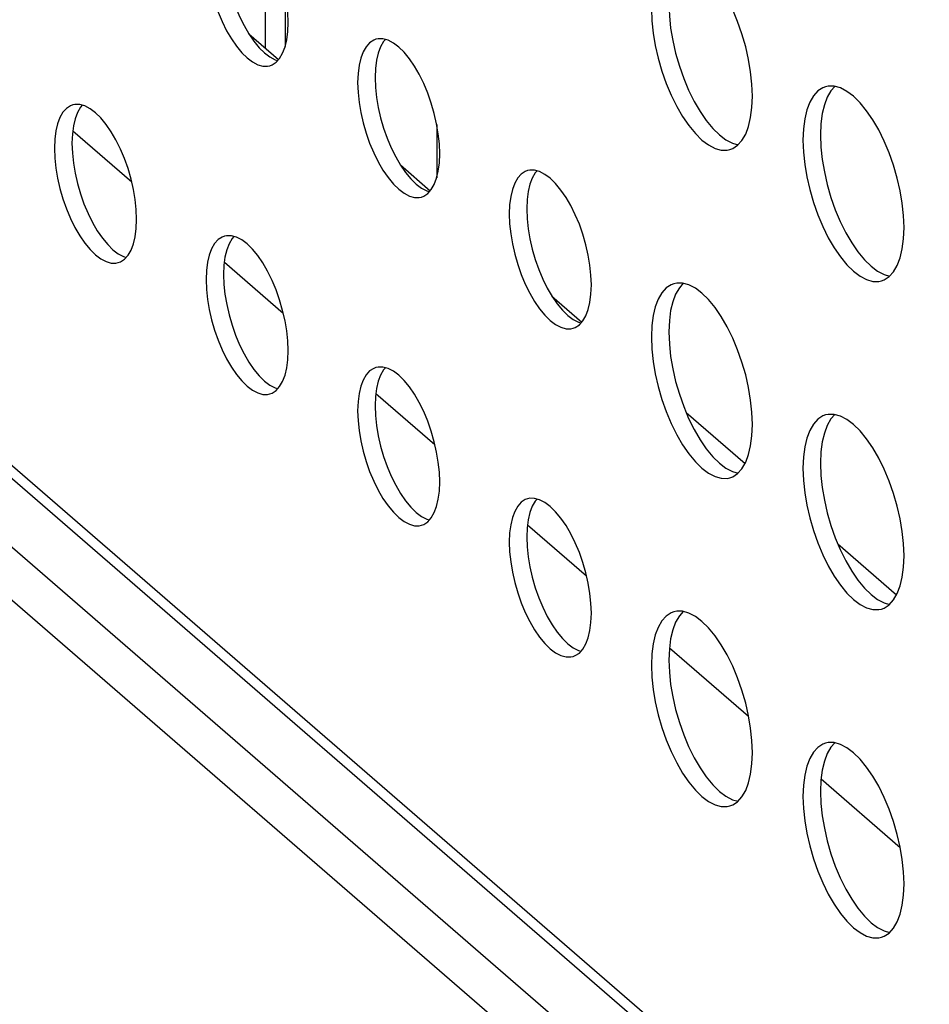
# Model space of a CAD drawing. Units: millimetres. Extents: x -963 to 3334, y -188 to 5969.
# Drawn here: x 2431 to 2467, y 4301 to 4340 of the extents above; entities that cross this region are included whole.
import ezdxf

# ---------------------------------------------------------------- set-up
doc = ezdxf.new("R2010")
doc.units = ezdxf.units.MM
doc.header["$LTSCALE"] = 19.36
doc.layers.get('0').update_dxf_attribs({"linetype": 'CONTINUOUS'})
doc.layers.add('02___PRT_ALL_AXES', color=7, linetype='CONTINUOUS')

msp = doc.modelspace()

# ---------------------------------------------------------------- linework, layer by layer
at = {"color": 7, "linetype": 'Continuous'}
for p, q in [((2375.83, 4366.543), (2633.811, 4143.124)), ((2374.011, 4366.018), (2633.711, 4141.111)), ((2626.758, 4151.934), (2385.055, 4361.255)), ((2440.45, 4339.022), (2440.45, 4342.646)), ((2441.223, 4341.2), (2441.223, 4339.097)), ((2439.782, 4339.6), (2440.963, 4338.577)), ((2447.223, 4336.004), (2447.223, 4333.901)), ((2432.816, 4335.753), (2435.15, 4333.731)), ((2445.782, 4334.404), (2446.963, 4333.381)), ((2438.816, 4330.556), (2441.15, 4328.535)), ((2451.782, 4329.207), (2452.963, 4328.185)), ((2444.816, 4325.36), (2447.15, 4323.339)), ((2457.092, 4324.609), (2459.423, 4322.591)), ((2450.816, 4320.164), (2453.15, 4318.143)), ((2463.092, 4319.413), (2465.423, 4317.395)), ((2456.435, 4315.298), (2459.567, 4312.586)), ((2462.435, 4310.102), (2465.567, 4307.39))]:
    msp.add_line(p, q, dxfattribs=at)
at = {"color": 8, "linetype": 'Continuous'}
msp.add_line((2626.717, 4152.486), (2384.717, 4362.064), dxfattribs=at)
at = {"layer": '02___PRT_ALL_AXES', "color": 7, "linetype": 'Continuous'}
for p, q in [((2441.326, 4339.682), (2441.342, 4340.046)), ((2439.788, 4339.591), (2439.988, 4339.301)), ((2444.905, 4339.397), (2444.816, 4339.378)), ((2445.506, 4339.229), (2445.295, 4339.339)), ((2444.8, 4338.228), (2444.784, 4337.864)), ((2462.718, 4337.523), (2462.608, 4337.5)), ((2432.905, 4336.799), (2432.816, 4336.779)), ((2433.506, 4336.631), (2433.295, 4336.741)), ((2432.8, 4335.63), (2432.784, 4335.266)), ((2447.326, 4334.486), (2447.342, 4334.849)), ((2445.788, 4334.395), (2445.988, 4334.105)), ((2450.905, 4334.201), (2450.816, 4334.181)), ((2451.506, 4334.033), (2451.295, 4334.143)), ((2450.8, 4333.031), (2450.784, 4332.668)), ((2435.326, 4331.888), (2435.342, 4332.251)), ((2433.788, 4331.797), (2433.988, 4331.507)), ((2438.905, 4331.602), (2438.816, 4331.583)), ((2439.506, 4331.435), (2439.295, 4331.545)), ((2438.8, 4330.433), (2438.784, 4330.07)), ((2456.718, 4329.729), (2456.608, 4329.705)), ((2453.326, 4329.29), (2453.342, 4329.653)), ((2451.788, 4329.199), (2451.988, 4328.909)), ((2441.326, 4326.692), (2441.342, 4327.055)), ((2439.788, 4326.601), (2439.988, 4326.311)), ((2444.905, 4326.406), (2444.816, 4326.387)), ((2445.506, 4326.239), (2445.295, 4326.348)), ((2444.8, 4325.237), (2444.784, 4324.874)), ((2462.718, 4324.533), (2462.608, 4324.509)), ((2447.326, 4321.496), (2447.342, 4321.859)), ((2445.788, 4321.405), (2445.988, 4321.115)), ((2450.905, 4321.21), (2450.816, 4321.191)), ((2451.506, 4321.042), (2451.295, 4321.152)), ((2450.8, 4320.041), (2450.784, 4319.678)), ((2453.326, 4316.299), (2453.342, 4316.663)), ((2456.718, 4316.739), (2456.608, 4316.715)), ((2451.788, 4316.208), (2451.988, 4315.918)), ((2462.718, 4311.542), (2462.608, 4311.519))]:
    msp.add_line(p, q, dxfattribs=at)
for points in [[(2441.342, 4340.046), (2441.326, 4340.437), (2441.284, 4340.831), (2441.218, 4341.23), (2441.124, 4341.639), (2441.004, 4342.052), (2440.866, 4342.448), (2440.706, 4342.826), (2440.528, 4343.188), (2440.338, 4343.515), (2440.138, 4343.805)], [(2438.784, 4343.06), (2438.8, 4342.669), (2438.841, 4342.274), (2438.908, 4341.876), (2439.002, 4341.467), (2439.121, 4341.054), (2439.26, 4340.658), (2439.42, 4340.279), (2439.598, 4339.918), (2439.788, 4339.591)], [(2459.717, 4337.123), (2459.697, 4337.604), (2459.646, 4338.09), (2459.564, 4338.58), (2459.449, 4339.084), (2459.302, 4339.592), (2459.131, 4340.08), (2458.935, 4340.545), (2458.715, 4340.99), (2458.482, 4341.392), (2458.235, 4341.749), (2457.976, 4342.063), (2457.717, 4342.319), (2457.457, 4342.513), (2457.198, 4342.648)], [(2438.215, 4341.676), (2438.309, 4341.267), (2438.429, 4340.854), (2438.567, 4340.458), (2438.727, 4340.079), (2438.905, 4339.718), (2439.095, 4339.391), (2439.295, 4339.101), (2439.506, 4338.846), (2439.717, 4338.638), (2439.927, 4338.481), (2440.138, 4338.371), (2440.338, 4338.314), (2440.528, 4338.313), (2440.617, 4338.332)], [(2456.409, 4340.787), (2456.429, 4340.306), (2456.48, 4339.82), (2456.562, 4339.329), (2456.677, 4338.826), (2456.824, 4338.318), (2456.995, 4337.83), (2457.191, 4337.364), (2457.411, 4336.919), (2457.644, 4336.517), (2457.89, 4336.16)], [(2455.717, 4340.587), (2455.736, 4340.106), (2455.787, 4339.62)], [(2440.866, 4338.468), (2441.004, 4338.623), (2441.124, 4338.829), (2441.218, 4339.076), (2441.284, 4339.359), (2441.326, 4339.682)], [(2455.787, 4339.62), (2455.869, 4339.129), (2455.984, 4338.626), (2456.131, 4338.118), (2456.302, 4337.63), (2456.498, 4337.164), (2456.718, 4336.719), (2456.951, 4336.317), (2457.198, 4335.96), (2457.457, 4335.646), (2457.717, 4335.391), (2457.976, 4335.197), (2458.235, 4335.062), (2458.482, 4334.992), (2458.715, 4334.99), (2458.825, 4335.014)], [(2439.988, 4339.301), (2440.199, 4339.046), (2440.409, 4338.838), (2440.62, 4338.681)], [(2444.567, 4339.242), (2444.429, 4339.086), (2444.309, 4338.88), (2444.215, 4338.634), (2444.149, 4338.351), (2444.107, 4338.028), (2444.092, 4337.664)], [(2444.816, 4339.378), (2444.727, 4339.345), (2444.567, 4339.242)], [(2445.194, 4339.368), (2445.121, 4339.286), (2445.002, 4339.08), (2444.908, 4338.834), (2444.841, 4338.551), (2444.8, 4338.228)], [(2445.295, 4339.339), (2445.095, 4339.396), (2444.905, 4339.397)], [(2446.138, 4338.609), (2445.927, 4338.864), (2445.717, 4339.071), (2445.506, 4339.229)], [(2440.62, 4338.681), (2440.831, 4338.571), (2440.932, 4338.542)], [(2440.617, 4338.332), (2440.706, 4338.365), (2440.866, 4338.468)], [(2447.342, 4334.849), (2447.326, 4335.24), (2447.284, 4335.635), (2447.218, 4336.034), (2447.124, 4336.443), (2447.004, 4336.856), (2446.866, 4337.252), (2446.706, 4337.63), (2446.528, 4337.992), (2446.338, 4338.319), (2446.138, 4338.609)], [(2444.092, 4337.664), (2444.107, 4337.273), (2444.149, 4336.878), (2444.215, 4336.48)], [(2444.784, 4337.864), (2444.8, 4337.473), (2444.841, 4337.078), (2444.908, 4336.68), (2445.002, 4336.271), (2445.121, 4335.858), (2445.26, 4335.462), (2445.42, 4335.083), (2445.598, 4334.722), (2445.788, 4334.395)], [(2462.608, 4337.5), (2462.498, 4337.459), (2462.302, 4337.333), (2462.131, 4337.141), (2461.984, 4336.888)], [(2462.978, 4337.514), (2462.824, 4337.341), (2462.677, 4337.088), (2462.562, 4336.785), (2462.48, 4336.436)], [(2463.198, 4337.452), (2462.951, 4337.522), (2462.718, 4337.523)], [(2459.646, 4336.277), (2459.697, 4336.675), (2459.717, 4337.123)], [(2465.717, 4331.927), (2465.697, 4332.408), (2465.646, 4332.894), (2465.564, 4333.384), (2465.449, 4333.888), (2465.302, 4334.396), (2465.131, 4334.883), (2464.935, 4335.349), (2464.715, 4335.794), (2464.482, 4336.196), (2464.235, 4336.553), (2463.976, 4336.867), (2463.717, 4337.123), (2463.457, 4337.317), (2463.198, 4337.452)], [(2432.816, 4336.779), (2432.727, 4336.747), (2432.567, 4336.644)], [(2433.194, 4336.769), (2433.121, 4336.688), (2433.002, 4336.482), (2432.908, 4336.236), (2432.841, 4335.953), (2432.8, 4335.63)], [(2433.295, 4336.741), (2433.095, 4336.798), (2432.905, 4336.799)], [(2461.984, 4336.888), (2461.869, 4336.585), (2461.787, 4336.236), (2461.736, 4335.838), (2461.717, 4335.391)], [(2432.567, 4336.644), (2432.429, 4336.488), (2432.309, 4336.282), (2432.215, 4336.036), (2432.149, 4335.753), (2432.107, 4335.43), (2432.092, 4335.066)], [(2434.138, 4336.011), (2433.927, 4336.266), (2433.717, 4336.473), (2433.506, 4336.631)], [(2444.215, 4336.48), (2444.309, 4336.071), (2444.429, 4335.658), (2444.567, 4335.262), (2444.727, 4334.883), (2444.905, 4334.522), (2445.095, 4334.195), (2445.295, 4333.905), (2445.506, 4333.65), (2445.717, 4333.442), (2445.927, 4333.285), (2446.138, 4333.175), (2446.338, 4333.118), (2446.528, 4333.117), (2446.617, 4333.136)], [(2462.48, 4336.436), (2462.429, 4336.038), (2462.409, 4335.591)], [(2435.342, 4332.251), (2435.326, 4332.642), (2435.284, 4333.037), (2435.218, 4333.436), (2435.124, 4333.845), (2435.004, 4334.258), (2434.866, 4334.654), (2434.706, 4335.032), (2434.528, 4335.394), (2434.338, 4335.72), (2434.138, 4336.011)], [(2457.89, 4336.16), (2458.15, 4335.846), (2458.409, 4335.591), (2458.669, 4335.397), (2458.928, 4335.262), (2459.147, 4335.199)], [(2459.131, 4335.181), (2459.302, 4335.372), (2459.449, 4335.626), (2459.564, 4335.929), (2459.646, 4336.277)], [(2462.409, 4335.591), (2462.429, 4335.11), (2462.48, 4334.624), (2462.562, 4334.133), (2462.677, 4333.63), (2462.824, 4333.121), (2462.995, 4332.634), (2463.191, 4332.168), (2463.411, 4331.723), (2463.644, 4331.321), (2463.89, 4330.964)], [(2432.784, 4335.266), (2432.8, 4334.875), (2432.841, 4334.48), (2432.908, 4334.082), (2433.002, 4333.673), (2433.121, 4333.26), (2433.26, 4332.864), (2433.42, 4332.485), (2433.598, 4332.124), (2433.788, 4331.797)], [(2458.825, 4335.014), (2458.935, 4335.054), (2459.131, 4335.181)], [(2461.717, 4335.391), (2461.736, 4334.91), (2461.787, 4334.424)], [(2432.092, 4335.066), (2432.107, 4334.675), (2432.149, 4334.28), (2432.215, 4333.882)], [(2446.866, 4333.271), (2447.004, 4333.427), (2447.124, 4333.633), (2447.218, 4333.879), (2447.284, 4334.163), (2447.326, 4334.486)], [(2461.787, 4334.424), (2461.869, 4333.933), (2461.984, 4333.43), (2462.131, 4332.921), (2462.302, 4332.434), (2462.498, 4331.968), (2462.718, 4331.523), (2462.951, 4331.121), (2463.198, 4330.764), (2463.457, 4330.45), (2463.717, 4330.195), (2463.976, 4330.001), (2464.235, 4329.865), (2464.482, 4329.795), (2464.715, 4329.794), (2464.825, 4329.818)], [(2445.988, 4334.105), (2446.199, 4333.85), (2446.409, 4333.642), (2446.62, 4333.485)], [(2450.567, 4334.046), (2450.429, 4333.89), (2450.309, 4333.684), (2450.215, 4333.438), (2450.149, 4333.155), (2450.107, 4332.831), (2450.092, 4332.468)], [(2450.816, 4334.181), (2450.727, 4334.148), (2450.567, 4334.046)], [(2451.194, 4334.171), (2451.121, 4334.09), (2451.002, 4333.884), (2450.908, 4333.638), (2450.841, 4333.355), (2450.8, 4333.031)], [(2451.295, 4334.143), (2451.095, 4334.199), (2450.905, 4334.201)], [(2452.138, 4333.412), (2451.927, 4333.668), (2451.717, 4333.875), (2451.506, 4334.033)], [(2432.215, 4333.882), (2432.309, 4333.473), (2432.429, 4333.06), (2432.567, 4332.664), (2432.727, 4332.285), (2432.905, 4331.924), (2433.095, 4331.597), (2433.295, 4331.307), (2433.506, 4331.052), (2433.717, 4330.844), (2433.927, 4330.687), (2434.138, 4330.577), (2434.338, 4330.52), (2434.528, 4330.519), (2434.617, 4330.538)], [(2446.617, 4333.136), (2446.706, 4333.169), (2446.866, 4333.271)], [(2446.62, 4333.485), (2446.831, 4333.375), (2446.932, 4333.346)], [(2453.342, 4329.653), (2453.326, 4330.044), (2453.284, 4330.439), (2453.218, 4330.838), (2453.124, 4331.247), (2453.004, 4331.66), (2452.866, 4332.056), (2452.706, 4332.434), (2452.528, 4332.796), (2452.338, 4333.122), (2452.138, 4333.412)], [(2450.092, 4332.468), (2450.107, 4332.077), (2450.149, 4331.682), (2450.215, 4331.284)], [(2450.784, 4332.668), (2450.8, 4332.277), (2450.841, 4331.882), (2450.908, 4331.484), (2451.002, 4331.075), (2451.121, 4330.662), (2451.26, 4330.266), (2451.42, 4329.887), (2451.598, 4329.526), (2451.788, 4329.199)], [(2434.866, 4330.673), (2435.004, 4330.829), (2435.124, 4331.035), (2435.218, 4331.281), (2435.284, 4331.565), (2435.326, 4331.888)], [(2465.646, 4331.081), (2465.697, 4331.479), (2465.717, 4331.927)], [(2433.988, 4331.507), (2434.199, 4331.252), (2434.409, 4331.044), (2434.62, 4330.887)], [(2438.567, 4331.448), (2438.429, 4331.292), (2438.309, 4331.086), (2438.215, 4330.84), (2438.149, 4330.557), (2438.107, 4330.233), (2438.092, 4329.87)], [(2438.816, 4331.583), (2438.727, 4331.55), (2438.567, 4331.448)], [(2439.194, 4331.573), (2439.121, 4331.492), (2439.002, 4331.286), (2438.908, 4331.04), (2438.841, 4330.757), (2438.8, 4330.433)], [(2439.295, 4331.545), (2439.095, 4331.601), (2438.905, 4331.602)], [(2440.138, 4330.814), (2439.927, 4331.07), (2439.717, 4331.277), (2439.506, 4331.435)], [(2450.215, 4331.284), (2450.309, 4330.875), (2450.429, 4330.462), (2450.567, 4330.066), (2450.727, 4329.687), (2450.905, 4329.326), (2451.095, 4328.999), (2451.295, 4328.709), (2451.506, 4328.454), (2451.717, 4328.246), (2451.927, 4328.088), (2452.138, 4327.979), (2452.338, 4327.922), (2452.528, 4327.921), (2452.617, 4327.94)], [(2434.62, 4330.887), (2434.831, 4330.777), (2434.932, 4330.748)], [(2463.89, 4330.964), (2464.15, 4330.65), (2464.409, 4330.395), (2464.669, 4330.201), (2464.928, 4330.065), (2465.147, 4330.003)], [(2465.131, 4329.984), (2465.302, 4330.176), (2465.449, 4330.43), (2465.564, 4330.733), (2465.646, 4331.081)], [(2434.617, 4330.538), (2434.706, 4330.571), (2434.866, 4330.673)], [(2441.342, 4327.055), (2441.326, 4327.446), (2441.284, 4327.841), (2441.218, 4328.239), (2441.124, 4328.649), (2441.004, 4329.062), (2440.866, 4329.458), (2440.706, 4329.836), (2440.528, 4330.198), (2440.338, 4330.524), (2440.138, 4330.814)], [(2438.092, 4329.87), (2438.107, 4329.479), (2438.149, 4329.084), (2438.215, 4328.686)], [(2438.784, 4330.07), (2438.8, 4329.679), (2438.841, 4329.284), (2438.908, 4328.886), (2439.002, 4328.476), (2439.121, 4328.064), (2439.26, 4327.667), (2439.42, 4327.289), (2439.598, 4326.927), (2439.788, 4326.601)], [(2456.608, 4329.705), (2456.498, 4329.665), (2456.302, 4329.539), (2456.131, 4329.347), (2455.984, 4329.093)], [(2456.978, 4329.72), (2456.824, 4329.547), (2456.677, 4329.293), (2456.562, 4328.99), (2456.48, 4328.642)], [(2457.198, 4329.658), (2456.951, 4329.728), (2456.718, 4329.729)], [(2464.825, 4329.818), (2464.935, 4329.858), (2465.131, 4329.984)], [(2459.717, 4324.132), (2459.697, 4324.614), (2459.646, 4325.099), (2459.564, 4325.59), (2459.449, 4326.093), (2459.302, 4326.602), (2459.131, 4327.089), (2458.935, 4327.555), (2458.715, 4328), (2458.482, 4328.402), (2458.235, 4328.759), (2457.976, 4329.073), (2457.717, 4329.329), (2457.457, 4329.522), (2457.198, 4329.658)], [(2452.866, 4328.075), (2453.004, 4328.231), (2453.124, 4328.437), (2453.218, 4328.683), (2453.284, 4328.966), (2453.326, 4329.29)], [(2455.984, 4329.093), (2455.869, 4328.79), (2455.787, 4328.442), (2455.736, 4328.044), (2455.717, 4327.597)], [(2438.215, 4328.686), (2438.309, 4328.276), (2438.429, 4327.864), (2438.567, 4327.467), (2438.727, 4327.089), (2438.905, 4326.727), (2439.095, 4326.401), (2439.295, 4326.111), (2439.506, 4325.856), (2439.717, 4325.648), (2439.927, 4325.49), (2440.138, 4325.38), (2440.338, 4325.324), (2440.528, 4325.323), (2440.617, 4325.342)], [(2451.988, 4328.909), (2452.199, 4328.654), (2452.409, 4328.446), (2452.62, 4328.288)], [(2456.48, 4328.642), (2456.429, 4328.244), (2456.409, 4327.797)], [(2452.62, 4328.288), (2452.831, 4328.179), (2452.932, 4328.15)], [(2452.617, 4327.94), (2452.706, 4327.973), (2452.866, 4328.075)], [(2456.409, 4327.797), (2456.429, 4327.315), (2456.48, 4326.829), (2456.562, 4326.339), (2456.677, 4325.835), (2456.824, 4325.327), (2456.995, 4324.84), (2457.191, 4324.374), (2457.411, 4323.929), (2457.644, 4323.527), (2457.89, 4323.17)], [(2455.717, 4327.597), (2455.736, 4327.115), (2455.787, 4326.629)], [(2440.866, 4325.477), (2441.004, 4325.633), (2441.124, 4325.839), (2441.218, 4326.085), (2441.284, 4326.368), (2441.326, 4326.692)], [(2455.787, 4326.629), (2455.869, 4326.139), (2455.984, 4325.635), (2456.131, 4325.127), (2456.302, 4324.64), (2456.498, 4324.174), (2456.718, 4323.729), (2456.951, 4323.327), (2457.198, 4322.97), (2457.457, 4322.656), (2457.717, 4322.4), (2457.976, 4322.206), (2458.235, 4322.071), (2458.482, 4322.001), (2458.715, 4322), (2458.825, 4322.023)], [(2439.988, 4326.311), (2440.199, 4326.056), (2440.409, 4325.848), (2440.62, 4325.69)], [(2444.567, 4326.252), (2444.429, 4326.096), (2444.309, 4325.89), (2444.215, 4325.644), (2444.149, 4325.361), (2444.107, 4325.037), (2444.092, 4324.674)], [(2444.816, 4326.387), (2444.727, 4326.354), (2444.567, 4326.252)], [(2445.194, 4326.377), (2445.121, 4326.296), (2445.002, 4326.09), (2444.908, 4325.844), (2444.841, 4325.561), (2444.8, 4325.237)], [(2445.295, 4326.348), (2445.095, 4326.405), (2444.905, 4326.406)], [(2446.138, 4325.618), (2445.927, 4325.873), (2445.717, 4326.081), (2445.506, 4326.239)], [(2440.617, 4325.342), (2440.706, 4325.375), (2440.866, 4325.477)], [(2440.62, 4325.69), (2440.831, 4325.58), (2440.932, 4325.552)], [(2447.342, 4321.859), (2447.326, 4322.25), (2447.284, 4322.645), (2447.218, 4323.043), (2447.124, 4323.452), (2447.004, 4323.865), (2446.866, 4324.261), (2446.706, 4324.64), (2446.528, 4325.001), (2446.338, 4325.328), (2446.138, 4325.618)], [(2444.092, 4324.674), (2444.107, 4324.283), (2444.149, 4323.888), (2444.215, 4323.489)], [(2444.784, 4324.874), (2444.8, 4324.483), (2444.841, 4324.088), (2444.908, 4323.689), (2445.002, 4323.28), (2445.121, 4322.867), (2445.26, 4322.471), (2445.42, 4322.093), (2445.598, 4321.731), (2445.788, 4321.405)], [(2462.608, 4324.509), (2462.498, 4324.469), (2462.302, 4324.343), (2462.131, 4324.151), (2461.984, 4323.897)], [(2462.978, 4324.524), (2462.824, 4324.351), (2462.677, 4324.097), (2462.562, 4323.794), (2462.48, 4323.446)], [(2463.198, 4324.462), (2462.951, 4324.532), (2462.718, 4324.533)], [(2465.717, 4318.936), (2465.697, 4319.417), (2465.646, 4319.903), (2465.564, 4320.394), (2465.449, 4320.897), (2465.302, 4321.406), (2465.131, 4321.893), (2464.935, 4322.359), (2464.715, 4322.804), (2464.482, 4323.206), (2464.235, 4323.563), (2463.976, 4323.877), (2463.717, 4324.132), (2463.457, 4324.326), (2463.198, 4324.462)], [(2459.646, 4323.287), (2459.697, 4323.685), (2459.717, 4324.132)], [(2461.984, 4323.897), (2461.869, 4323.594), (2461.787, 4323.246), (2461.736, 4322.848), (2461.717, 4322.4)], [(2444.215, 4323.489), (2444.309, 4323.08), (2444.429, 4322.667), (2444.567, 4322.271), (2444.727, 4321.893), (2444.905, 4321.531), (2445.095, 4321.205), (2445.295, 4320.915), (2445.506, 4320.659), (2445.717, 4320.452), (2445.927, 4320.294), (2446.138, 4320.184), (2446.338, 4320.127), (2446.528, 4320.126), (2446.617, 4320.146)], [(2457.89, 4323.17), (2458.15, 4322.856), (2458.409, 4322.6), (2458.669, 4322.406), (2458.928, 4322.271), (2459.147, 4322.209)], [(2459.131, 4322.19), (2459.302, 4322.382), (2459.449, 4322.635), (2459.564, 4322.939), (2459.646, 4323.287)], [(2462.48, 4323.446), (2462.429, 4323.048), (2462.409, 4322.6)], [(2461.717, 4322.4), (2461.736, 4321.919), (2461.787, 4321.433)], [(2462.409, 4322.6), (2462.429, 4322.119), (2462.48, 4321.633), (2462.562, 4321.143), (2462.677, 4320.639), (2462.824, 4320.131), (2462.995, 4319.644), (2463.191, 4319.178), (2463.411, 4318.733), (2463.644, 4318.331), (2463.89, 4317.974)], [(2458.825, 4322.023), (2458.935, 4322.064), (2459.131, 4322.19)], [(2446.866, 4320.281), (2447.004, 4320.437), (2447.124, 4320.643), (2447.218, 4320.889), (2447.284, 4321.172), (2447.326, 4321.496)], [(2450.816, 4321.191), (2450.727, 4321.158), (2450.567, 4321.056)], [(2451.194, 4321.181), (2451.121, 4321.1), (2451.002, 4320.894), (2450.908, 4320.647), (2450.841, 4320.364), (2450.8, 4320.041)], [(2451.295, 4321.152), (2451.095, 4321.209), (2450.905, 4321.21)], [(2461.787, 4321.433), (2461.869, 4320.943), (2461.984, 4320.439), (2462.131, 4319.931), (2462.302, 4319.444), (2462.498, 4318.978), (2462.718, 4318.533), (2462.951, 4318.131), (2463.198, 4317.774), (2463.457, 4317.46), (2463.717, 4317.204), (2463.976, 4317.01), (2464.235, 4316.875), (2464.482, 4316.805), (2464.715, 4316.804), (2464.825, 4316.827)], [(2445.988, 4321.115), (2446.199, 4320.859), (2446.409, 4320.652), (2446.62, 4320.494)], [(2450.567, 4321.056), (2450.429, 4320.9), (2450.309, 4320.694), (2450.215, 4320.447), (2450.149, 4320.164), (2450.107, 4319.841), (2450.092, 4319.478)], [(2452.138, 4320.422), (2451.927, 4320.677), (2451.717, 4320.885), (2451.506, 4321.042)], [(2446.62, 4320.494), (2446.831, 4320.384), (2446.932, 4320.356)], [(2453.342, 4316.663), (2453.326, 4317.054), (2453.284, 4317.449), (2453.218, 4317.847), (2453.124, 4318.256), (2453.004, 4318.669), (2452.866, 4319.065), (2452.706, 4319.444), (2452.528, 4319.805), (2452.338, 4320.132), (2452.138, 4320.422)], [(2446.617, 4320.146), (2446.706, 4320.179), (2446.866, 4320.281)], [(2450.784, 4319.678), (2450.8, 4319.287), (2450.841, 4318.892), (2450.908, 4318.493), (2451.002, 4318.084), (2451.121, 4317.671), (2451.26, 4317.275), (2451.42, 4316.897), (2451.598, 4316.535), (2451.788, 4316.208)], [(2450.092, 4319.478), (2450.107, 4319.087), (2450.149, 4318.692), (2450.215, 4318.293)], [(2465.646, 4318.091), (2465.697, 4318.489), (2465.717, 4318.936)], [(2450.215, 4318.293), (2450.309, 4317.884), (2450.429, 4317.471), (2450.567, 4317.075), (2450.727, 4316.697), (2450.905, 4316.335), (2451.095, 4316.008), (2451.295, 4315.718), (2451.506, 4315.463), (2451.717, 4315.256), (2451.927, 4315.098), (2452.138, 4314.988), (2452.338, 4314.931), (2452.528, 4314.93), (2452.617, 4314.949)], [(2465.131, 4316.994), (2465.302, 4317.186), (2465.449, 4317.439), (2465.564, 4317.742), (2465.646, 4318.091)], [(2463.89, 4317.974), (2464.15, 4317.66), (2464.409, 4317.404), (2464.669, 4317.21), (2464.928, 4317.075), (2465.147, 4317.013)], [(2464.825, 4316.827), (2464.935, 4316.868), (2465.131, 4316.994)], [(2456.608, 4316.715), (2456.498, 4316.675), (2456.302, 4316.548), (2456.131, 4316.357), (2455.984, 4316.103)], [(2456.978, 4316.73), (2456.824, 4316.557), (2456.677, 4316.303), (2456.562, 4316), (2456.48, 4315.651)], [(2457.198, 4316.667), (2456.951, 4316.737), (2456.718, 4316.739)], [(2459.717, 4311.142), (2459.697, 4311.623), (2459.646, 4312.109), (2459.564, 4312.6), (2459.449, 4313.103), (2459.302, 4313.611), (2459.131, 4314.099), (2458.935, 4314.565), (2458.715, 4315.01), (2458.482, 4315.412), (2458.235, 4315.769), (2457.976, 4316.083), (2457.717, 4316.338), (2457.457, 4316.532), (2457.198, 4316.667)], [(2452.866, 4315.085), (2453.004, 4315.241), (2453.124, 4315.447), (2453.218, 4315.693), (2453.284, 4315.976), (2453.326, 4316.299)], [(2455.984, 4316.103), (2455.869, 4315.8), (2455.787, 4315.451), (2455.736, 4315.054), (2455.717, 4314.606)], [(2451.988, 4315.918), (2452.199, 4315.663), (2452.409, 4315.456), (2452.62, 4315.298)], [(2452.62, 4315.298), (2452.831, 4315.188), (2452.932, 4315.159)], [(2456.48, 4315.651), (2456.429, 4315.254), (2456.409, 4314.806)], [(2452.617, 4314.949), (2452.706, 4314.982), (2452.866, 4315.085)], [(2455.717, 4314.606), (2455.736, 4314.125), (2455.787, 4313.639)], [(2456.409, 4314.806), (2456.429, 4314.325), (2456.48, 4313.839), (2456.562, 4313.349), (2456.677, 4312.845), (2456.824, 4312.337), (2456.995, 4311.849), (2457.191, 4311.384), (2457.411, 4310.939), (2457.644, 4310.536), (2457.89, 4310.18)], [(2455.787, 4313.639), (2455.869, 4313.149), (2455.984, 4312.645), (2456.131, 4312.137), (2456.302, 4311.649), (2456.498, 4311.184), (2456.718, 4310.739), (2456.951, 4310.336), (2457.198, 4309.98), (2457.457, 4309.665), (2457.717, 4309.41), (2457.976, 4309.216), (2458.235, 4309.081), (2458.482, 4309.011), (2458.715, 4309.01), (2458.825, 4309.033)], [(2462.608, 4311.519), (2462.498, 4311.478), (2462.302, 4311.352), (2462.131, 4311.161), (2461.984, 4310.907)], [(2462.978, 4311.533), (2462.824, 4311.361), (2462.677, 4311.107), (2462.562, 4310.804), (2462.48, 4310.455)], [(2463.198, 4311.471), (2462.951, 4311.541), (2462.718, 4311.542)], [(2465.717, 4305.946), (2465.697, 4306.427), (2465.646, 4306.913), (2465.564, 4307.403), (2465.449, 4307.907), (2465.302, 4308.415), (2465.131, 4308.903), (2464.935, 4309.368), (2464.715, 4309.813), (2464.482, 4310.216), (2464.235, 4310.572), (2463.976, 4310.887), (2463.717, 4311.142), (2463.457, 4311.336), (2463.198, 4311.471)], [(2459.646, 4310.297), (2459.697, 4310.695), (2459.717, 4311.142)], [(2461.984, 4310.907), (2461.869, 4310.604), (2461.787, 4310.255), (2461.736, 4309.857), (2461.717, 4309.41)], [(2459.131, 4309.2), (2459.302, 4309.391), (2459.449, 4309.645), (2459.564, 4309.948), (2459.646, 4310.297)], [(2462.48, 4310.455), (2462.429, 4310.057), (2462.409, 4309.61)], [(2457.89, 4310.18), (2458.15, 4309.865), (2458.409, 4309.61), (2458.669, 4309.416), (2458.928, 4309.281), (2459.147, 4309.219)], [(2462.409, 4309.61), (2462.429, 4309.129), (2462.48, 4308.643), (2462.562, 4308.152), (2462.677, 4307.649), (2462.824, 4307.141), (2462.995, 4306.653), (2463.191, 4306.187), (2463.411, 4305.742), (2463.644, 4305.34), (2463.89, 4304.983)], [(2458.825, 4309.033), (2458.935, 4309.074), (2459.131, 4309.2)], [(2461.717, 4309.41), (2461.736, 4308.929), (2461.787, 4308.443)], [(2461.787, 4308.443), (2461.869, 4307.952), (2461.984, 4307.449), (2462.131, 4306.941), (2462.302, 4306.453), (2462.498, 4305.987), (2462.718, 4305.542), (2462.951, 4305.14), (2463.198, 4304.783), (2463.457, 4304.469), (2463.717, 4304.214), (2463.976, 4304.02), (2464.235, 4303.885), (2464.482, 4303.815), (2464.715, 4303.813), (2464.825, 4303.837)], [(2465.646, 4305.101), (2465.697, 4305.498), (2465.717, 4305.946)], [(2463.89, 4304.983), (2464.15, 4304.669), (2464.409, 4304.414), (2464.669, 4304.22), (2464.928, 4304.085), (2465.147, 4304.022)], [(2465.131, 4304.004), (2465.302, 4304.195), (2465.449, 4304.449), (2465.564, 4304.752), (2465.646, 4305.101)], [(2464.825, 4303.837), (2464.935, 4303.877), (2465.131, 4304.004)]]:
    msp.add_lwpolyline(points, dxfattribs=at)

doc.saveas('drawing.dxf')
